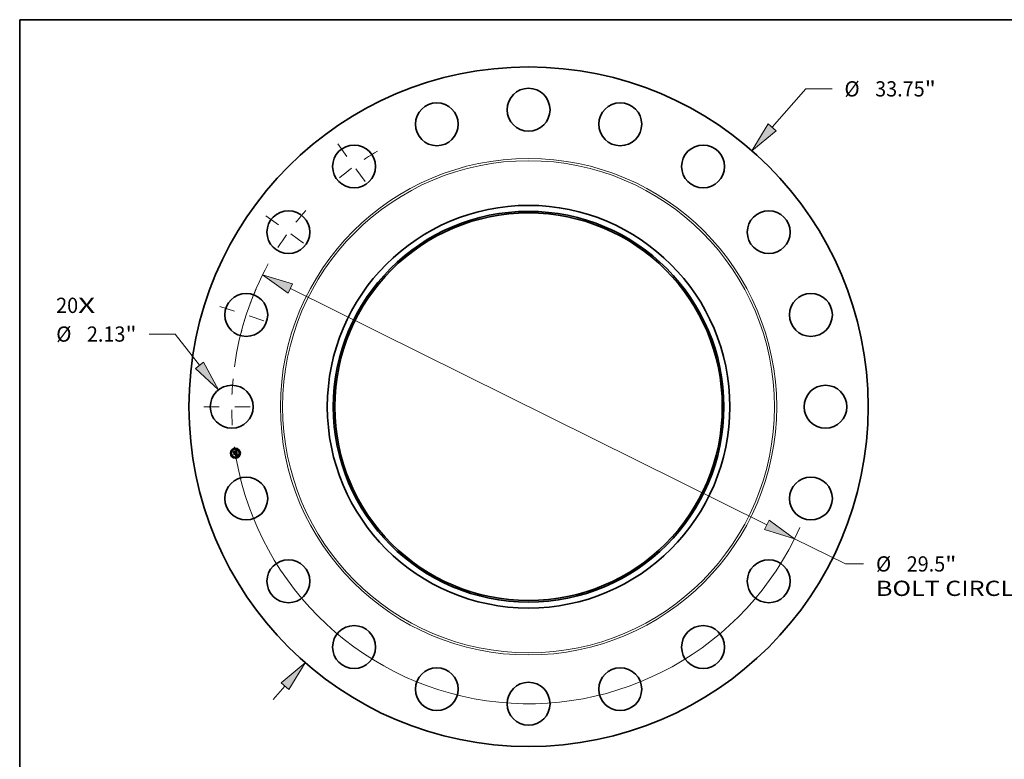
# Model space of a CAD drawing. Extents: x 0 to 10.8, y 0 to 8.2.
# Drawn here: x 0.2 to 6.6, y 3.5 to 8.2 of the extents above; entities that cross this region are included whole.
import ezdxf
from ezdxf.enums import TextEntityAlignment as Align

# ---------------------------------------------------------------- set-up
doc = ezdxf.new("R2010")
doc.units = 0
doc.header["$MEASUREMENT"] = 0
doc.linetypes.add('DASHDOT', pattern=[18.5, 12, -3, 0.5, -3])
doc.layers.get('0').update_dxf_attribs({"lineweight": 13})
doc.layers.add('1', color=7, linetype='Continuous', lineweight=13)
doc.styles.get("Standard").update_dxf_attribs({"font": 'isocp.shx'})

# ---------------------------------------------------------------- blocks, each defined once
blk = doc.blocks.new('BLOCK7')
at = {"color": 7, "lineweight": 13, "ltscale": 0.03937}
for s, p, p2 in [('20', (-23.473523, 4.657094), (-22.379424, 4.657094)), ('X', (-22.379424, 4.657094), (-21.53806, 4.657094))]:
    blk.add_text(s, height=0.757117, dxfattribs=at).set_placement(p, p2, align=Align.FIT)
blk = doc.blocks.new('BLOCK8')
at = {"color": 7, "lineweight": 13, "ltscale": 0.03937}
for p, q in [((12.10371, 13.876418), (13.769936, 15.786681)), ((13.769936, 15.786681), (15.077629, 15.786681)), ((-12.68501, -14.542855), (-12.10371, -13.876418))]:
    blk.add_line(p, q, dxfattribs=at)
for points in [[(11.910482, 14.044962), (11.092446, 12.717046), (12.296938, 13.707875)], [(-11.910482, -14.044962), (-11.092446, -12.717046), (-12.296938, -13.707875)]]:
    blk.add_lwpolyline(points, close=True, dxfattribs=at)
for points in [[(11.910482, 14.044962), (11.092446, 12.717046), (11.910482, 14.044962), (12.296938, 13.707875)], [(-11.910482, -14.044962), (-11.092446, -12.717046), (-11.910482, -14.044962), (-12.296938, -13.707875)]]:
    blk.add_solid(points, dxfattribs=at)
for s, p, p2 in [('%%c', (15.693013, 15.408122), (16.45013, 15.408122)), ('33.75', (17.219362, 15.408122), (19.681085, 15.408122)), ('"', (19.681087, 15.408122), (20.236305, 15.408122))]:
    blk.add_text(s, height=0.757117, dxfattribs=at).set_placement(p, p2, align=Align.FIT)
blk = doc.blocks.new('BLOCK9')
at = {"color": 7, "lineweight": 13, "ltscale": 0.03937}
for p, q in [((-17.551447, 3.609115), (-18.85914, 3.609115)), ((-16.346354, 2.056588), (-17.551447, 3.609115))]:
    blk.add_line(p, q, dxfattribs=at)
blk.add_lwpolyline([(-16.548902, 1.899367), (-15.403027, 0.841297), (-16.143806, 2.213809)], close=True, dxfattribs=at)
blk.add_solid([(-16.548902, 1.899367), (-15.403027, 0.841297), (-16.548902, 1.899367), (-16.143806, 2.213809)], dxfattribs=at)
for s, p, p2 in [('%%c', (-23.470764, 3.230556), (-22.713649, 3.230556)), ('2.13', (-21.944417, 3.230556), (-20.029743, 3.230556)), ('"', (-20.029744, 3.230556), (-19.474526, 3.230556))]:
    blk.add_text(s, height=0.757117, dxfattribs=at).set_placement(p, p2, align=Align.FIT)
blk = doc.blocks.new('BLOCK10')
at = {"color": 7, "lineweight": 13, "ltscale": 0.03937}
for p, q in [((-11.835989, 5.869812), (11.835989, -5.869812)), ((13.214248, -6.55333), (15.743145, -7.807484)), ((15.743145, -7.807484), (16.644783, -7.807484))]:
    blk.add_line(p, q, dxfattribs=at)
for points in [[(-11.72207, 6.099521), (-13.214248, 6.55333), (-11.949909, 5.640102)], [(11.72207, -6.099521), (13.214248, -6.55333), (11.949909, -5.640102)]]:
    blk.add_lwpolyline(points, close=True, dxfattribs=at)
for start, end in [(151.26906, 172.269173), (187.73084, 335.974627)]:
    blk.add_arc((0, 0), 14.75, start, end, dxfattribs=at)
for points in [[(-11.72207, 6.099521), (-13.214248, 6.55333), (-11.72207, 6.099521), (-11.949909, 5.640102)], [(11.72207, -6.099521), (13.214248, -6.55333), (11.72207, -6.099521), (11.949909, -5.640102)]]:
    blk.add_solid(points, dxfattribs=at)
for s, p, p2 in [('%%c', (17.260168, -8.186042), (18.017285, -8.186042)), ('29.5', (18.786515, -8.186042), (20.701191, -8.186042)), ('"', (20.701191, -8.186042), (21.256409, -8.186042)), ('BOLT CIRCLE', (17.260168, -9.397429), (24.861972, -9.397429))]:
    blk.add_text(s, height=0.757117, dxfattribs=at).set_placement(p, p2, align=Align.FIT)
blk = doc.blocks.new('BLOCK11')
at = {"color": 7, "linetype": 'DASHDOT', "lineweight": 13, "ltscale": 0.03937}
blk.add_line((-16.134501, 0), (-13.3655, 0), dxfattribs=at)
blk.add_arc((0, 0), 14.75, 174.621969, 185.378031, dxfattribs=at)
blk = doc.blocks.new('BLOCK12')
at = {"color": 7, "linetype": 'DASHDOT', "lineweight": 13, "ltscale": 0.03937}
blk.add_line((-15.344821, 4.985835), (-12.711346, 4.130167), dxfattribs=at)
blk.add_arc((0, 0), 14.75, 156.621961, 167.378034, dxfattribs=at)
blk = doc.blocks.new('BLOCK13')
at = {"color": 7, "linetype": 'DASHDOT', "lineweight": 13, "ltscale": 0.03937}
blk.add_line((-13.053084, 9.483621), (-10.812916, 7.856044), dxfattribs=at)
blk.add_arc((0, 0), 14.75, 138.621968, 149.37804, dxfattribs=at)
blk = doc.blocks.new('BLOCK14')
at = {"color": 7, "linetype": 'DASHDOT', "lineweight": 13, "ltscale": 0.03937}
blk.add_line((-9.483621, 13.053084), (-7.856044, 10.812916), dxfattribs=at)
blk.add_arc((0, 0), 14.75, 120.62196, 131.378033, dxfattribs=at)

msp = doc.modelspace()

# ---------------------------------------------------------------- linework, layer by layer
at = {"color": 7, "lineweight": 35, "ltscale": 1.3e-05}
for p, q in [((1.649308, 5.469018), (1.64974, 5.469336)), ((1.633799, 5.448191), (1.634119, 5.448597)), ((1.648465, 5.468426), (1.648883, 5.468715)), ((1.649057, 5.452701), (1.648539, 5.45283)), ((1.648748, 5.453201), (1.649267, 5.453076)), ((1.648883, 5.468715), (1.649308, 5.469018)), ((1.649544, 5.452568), (1.649057, 5.452701)), ((1.649267, 5.453076), (1.649751, 5.452947)), ((1.652312, 5.436907), (1.651841, 5.437104)), ((1.652128, 5.437431), (1.652599, 5.43723)), ((1.652152, 5.442865), (1.652188, 5.442356)), ((1.652368, 5.446092), (1.652301, 5.446608)), ((1.652795, 5.436683), (1.652312, 5.436907)), ((1.652599, 5.43723), (1.653073, 5.436999))]:
    msp.add_line(p, q, dxfattribs=at)
at = {"color": 7, "lineweight": 35, "ltscale": 0.000421}
msp.add_line((1.64974, 5.469336), (1.652514, 5.452721), dxfattribs=at)
at = {"color": 7, "lineweight": 35, "ltscale": 1.2e-05}
for p, q in [((1.631842, 5.460551), (1.632166, 5.46093)), ((1.645754, 5.466641), (1.646098, 5.466995)), ((1.647251, 5.467645), (1.647649, 5.467891)), ((1.647649, 5.467891), (1.648053, 5.468151)), ((1.648053, 5.468151), (1.648465, 5.468426)), ((1.649997, 5.452433), (1.649544, 5.452568)), ((1.649751, 5.452947), (1.6502, 5.452814)), ((1.650277, 5.437936), (1.650735, 5.437855)), ((1.650735, 5.437855), (1.651196, 5.437743)), ((1.651383, 5.437273), (1.650937, 5.437413)), ((1.651196, 5.437743), (1.65166, 5.437602)), ((1.651841, 5.437104), (1.651383, 5.437273)), ((1.65166, 5.437602), (1.652128, 5.437431)), ((1.652188, 5.442356), (1.652187, 5.441883))]:
    msp.add_line(p, q, dxfattribs=at)
at = {"color": 7, "lineweight": 35, "ltscale": 0.00018}
msp.add_line((1.632966, 5.453454), (1.631842, 5.460551), dxfattribs=at)
at = {"color": 7, "lineweight": 35, "ltscale": 0.000168}
msp.add_line((1.632166, 5.46093), (1.63322, 5.454278), dxfattribs=at)
at = {"color": 7, "lineweight": 35, "ltscale": 0.000161}
msp.add_line((1.633838, 5.455315), (1.632833, 5.461662), dxfattribs=at)
at = {"color": 7, "lineweight": 35, "ltscale": 6.4e-05}
for p, q in [((1.632833, 5.461662), (1.634766, 5.459975)), ((1.637635, 5.444286), (1.636112, 5.442222))]:
    msp.add_line(p, q, dxfattribs=at)
at = {"color": 7, "lineweight": 35, "ltscale": 8.7e-05}
msp.add_line((1.635227, 5.456076), (1.632966, 5.453454), dxfattribs=at)
at = {"color": 7, "lineweight": 35, "ltscale": 7.1e-05}
for p, q in [((1.63322, 5.454278), (1.63505, 5.456475)), ((1.643977, 5.444422), (1.644419, 5.44163))]:
    msp.add_line(p, q, dxfattribs=at)
at = {"color": 7, "lineweight": 35, "ltscale": 0.000204}
msp.add_line((1.635073, 5.44015), (1.633799, 5.448191), dxfattribs=at)
at = {"color": 7, "lineweight": 35, "ltscale": 5.6e-05}
msp.add_line((1.635093, 5.457193), (1.633838, 5.455315), dxfattribs=at)
at = {"color": 7, "lineweight": 35, "ltscale": 0.000193}
msp.add_line((1.634119, 5.448597), (1.635325, 5.440987), dxfattribs=at)
at = {"color": 7, "lineweight": 35, "ltscale": 0.00035}
msp.add_line((1.634766, 5.459975), (1.648584, 5.462163), dxfattribs=at)
at = {"color": 7, "lineweight": 35, "ltscale": 0.000173}
msp.add_line((1.636112, 5.442222), (1.635032, 5.449041), dxfattribs=at)
at = {"color": 7, "lineweight": 35, "ltscale": 7.3e-05}
msp.add_line((1.635032, 5.449041), (1.637195, 5.447063), dxfattribs=at)
at = {"color": 7, "lineweight": 35, "ltscale": 0.000366}
msp.add_line((1.63505, 5.456475), (1.649521, 5.458767), dxfattribs=at)
at = {"color": 7, "lineweight": 35, "ltscale": 9.8e-05}
msp.add_line((1.637714, 5.443074), (1.635073, 5.44015), dxfattribs=at)
at = {"color": 7, "lineweight": 35, "ltscale": 0.000381}
msp.add_line((1.650173, 5.459411), (1.635093, 5.457193), dxfattribs=at)
at = {"color": 7, "lineweight": 35, "ltscale": 0.000353}
msp.add_line((1.649194, 5.458274), (1.635227, 5.456076), dxfattribs=at)
at = {"color": 7, "lineweight": 35, "ltscale": 8.1e-05}
msp.add_line((1.635325, 5.440987), (1.637492, 5.443394), dxfattribs=at)
at = {"color": 7, "lineweight": 35, "ltscale": 0.000151}
msp.add_line((1.637195, 5.447063), (1.643167, 5.448009), dxfattribs=at)
at = {"color": 7, "lineweight": 35, "ltscale": 0.000164}
msp.add_line((1.637492, 5.443394), (1.643977, 5.444422), dxfattribs=at)
at = {"color": 7, "lineweight": 35, "ltscale": 0.000177}
msp.add_line((1.644635, 5.445394), (1.637635, 5.444286), dxfattribs=at)
at = {"color": 7, "lineweight": 35, "ltscale": 0.00015}
msp.add_line((1.643657, 5.444015), (1.637714, 5.443074), dxfattribs=at)
at = {"color": 7, "lineweight": 35, "ltscale": 1e-05}
for p, q in [((1.642065, 5.449756), (1.642315, 5.450066)), ((1.645104, 5.449125), (1.645247, 5.448759)), ((1.645247, 5.448759), (1.645361, 5.448356)), ((1.647093, 5.465349), (1.646705, 5.465455)), ((1.647404, 5.453079), (1.647472, 5.45346)), ((1.647646, 5.465489), (1.647949, 5.465251)), ((1.650083, 5.437609), (1.649674, 5.437665)), ((1.650807, 5.452152), (1.650418, 5.452294)), ((1.650473, 5.438646), (1.650808, 5.438886)), ((1.650614, 5.452676), (1.650993, 5.452535)), ((1.651163, 5.452007), (1.650807, 5.452152)), ((1.650808, 5.438886), (1.651117, 5.439123)), ((1.651671, 5.44564), (1.651749, 5.44524)), ((1.651917, 5.452085), (1.651778, 5.451708)), ((1.651954, 5.444172), (1.652018, 5.443797)), ((1.652018, 5.443797), (1.652081, 5.443413)), ((1.65215, 5.441449), (1.652077, 5.441053)), ((1.652767, 5.44354), (1.652707, 5.443954)), ((1.652812, 5.443149), (1.652767, 5.44354))]:
    msp.add_line(p, q, dxfattribs=at)
at = {"color": 7, "lineweight": 35, "ltscale": 6e-06}
for p, q in [((1.642244, 5.449617), (1.642065, 5.449756)), ((1.642407, 5.449469), (1.642244, 5.449617)), ((1.642315, 5.450066), (1.64251, 5.449927)), ((1.64251, 5.449927), (1.642689, 5.449774)), ((1.642689, 5.449774), (1.642852, 5.449607)), ((1.642747, 5.450661), (1.642954, 5.450794)), ((1.642852, 5.449607), (1.642999, 5.449427)), ((1.642999, 5.449427), (1.64313, 5.449234)), ((1.64313, 5.449234), (1.643244, 5.449028)), ((1.643244, 5.449028), (1.643343, 5.448808)), ((1.643343, 5.448808), (1.643425, 5.448575)), ((1.643551, 5.449958), (1.64338, 5.450149)), ((1.643425, 5.448575), (1.643492, 5.448328)), ((1.643702, 5.449756), (1.643551, 5.449958)), ((1.643833, 5.449544), (1.643702, 5.449756)), ((1.643944, 5.449321), (1.643833, 5.449544)), ((1.644035, 5.449089), (1.643944, 5.449321)), ((1.644106, 5.448846), (1.644035, 5.449089)), ((1.644157, 5.448593), (1.644106, 5.448846)), ((1.646256, 5.46551), (1.646008, 5.465519)), ((1.646488, 5.465489), (1.646256, 5.46551)), ((1.646583, 5.465833), (1.646832, 5.465792)), ((1.646832, 5.465792), (1.647062, 5.465737)), ((1.647062, 5.465737), (1.647275, 5.465668)), ((1.647531, 5.466558), (1.647279, 5.466615)), ((1.647764, 5.466484), (1.647531, 5.466558)), ((1.64798, 5.466392), (1.647764, 5.466484)), ((1.648178, 5.466283), (1.64798, 5.466392)), ((1.648192, 5.464149), (1.648107, 5.464353)), ((1.648267, 5.463927), (1.648192, 5.464149)), ((1.648334, 5.463687), (1.648267, 5.463927)), ((1.648323, 5.46475), (1.648428, 5.464543)), ((1.648523, 5.46601), (1.648358, 5.466156)), ((1.648428, 5.464543), (1.648523, 5.464316)), ((1.648677, 5.465841), (1.648523, 5.46601)), ((1.648819, 5.46565), (1.648677, 5.465841)), ((1.649037, 5.453881), (1.648788, 5.453932)), ((1.64895, 5.465437), (1.648819, 5.46565)), ((1.649024, 5.455072), (1.649122, 5.455311)), ((1.649278, 5.453828), (1.649037, 5.453881)), ((1.649122, 5.455311), (1.649204, 5.455554)), ((1.649204, 5.455554), (1.649271, 5.455802)), ((1.649214, 5.454862), (1.649425, 5.45501)), ((1.649271, 5.455802), (1.649324, 5.456056)), ((1.64951, 5.453771), (1.649278, 5.453828)), ((1.649498, 5.455526), (1.649337, 5.455333)), ((1.649425, 5.45501), (1.649617, 5.455161)), ((1.649623, 5.455735), (1.649498, 5.455526)), ((1.649734, 5.453712), (1.64951, 5.453771)), ((1.649617, 5.455161), (1.649787, 5.455316)), ((1.649711, 5.455958), (1.649623, 5.455735)), ((1.649693, 5.457757), (1.649725, 5.45751)), ((1.649763, 5.456202), (1.649711, 5.455958)), ((1.649725, 5.45751), (1.649751, 5.457278)), ((1.649949, 5.45365), (1.649734, 5.453712)), ((1.650233, 5.459164), (1.650173, 5.459411)), ((1.650288, 5.458917), (1.650233, 5.459164)), ((1.650339, 5.458669), (1.650288, 5.458917)), ((1.650385, 5.45842), (1.650339, 5.458669)), ((1.650427, 5.45817), (1.650385, 5.45842)), ((1.650405, 5.456368), (1.650452, 5.456585)), ((1.650452, 5.456585), (1.650485, 5.456814)), ((1.650485, 5.456814), (1.650503, 5.457058)), ((1.650503, 5.457058), (1.650506, 5.457315)), ((1.651656, 5.443759), (1.651613, 5.444009)), ((1.651864, 5.438318), (1.651615, 5.438381)), ((1.651828, 5.4423), (1.651808, 5.442558)), ((1.651841, 5.442058), (1.651828, 5.4423)), ((1.651846, 5.441833), (1.651841, 5.442058)), ((1.652097, 5.438257), (1.651864, 5.438318)), ((1.652313, 5.438197), (1.652097, 5.438257)), ((1.652262, 5.440234), (1.652411, 5.440442)), ((1.652514, 5.452721), (1.6523, 5.452794)), ((1.652411, 5.440442), (1.652534, 5.440646)), ((1.652534, 5.440646), (1.65263, 5.440845)), ((1.65263, 5.440845), (1.652705, 5.441053)), ((1.652705, 5.441053), (1.652765, 5.441284)), ((1.652765, 5.441284), (1.65281, 5.441538)), ((1.65407, 5.437506), (1.653866, 5.437605)), ((1.654285, 5.437399), (1.65407, 5.437506)), ((1.654512, 5.437284), (1.654285, 5.437399))]:
    msp.add_line(p, q, dxfattribs=at)
at = {"color": 7, "lineweight": 35, "ltscale": 5e-06}
for p, q in [((1.642556, 5.449314), (1.642407, 5.449469)), ((1.642689, 5.449151), (1.642556, 5.449314)), ((1.642807, 5.44898), (1.642689, 5.449151)), ((1.642909, 5.448802), (1.642807, 5.44898)), ((1.642997, 5.448615), (1.642909, 5.448802)), ((1.643069, 5.448421), (1.642997, 5.448615)), ((1.643126, 5.448219), (1.643069, 5.448421)), ((1.643167, 5.448009), (1.643126, 5.448219)), ((1.64418, 5.448381), (1.644157, 5.448593)), ((1.644195, 5.448172), (1.64418, 5.448381)), ((1.646705, 5.465455), (1.646488, 5.465489)), ((1.647275, 5.465668), (1.64747, 5.465585)), ((1.64747, 5.465585), (1.647646, 5.465489)), ((1.648015, 5.464539), (1.647913, 5.464706)), ((1.647949, 5.465251), (1.648084, 5.465104)), ((1.648107, 5.464353), (1.648015, 5.464539)), ((1.648084, 5.465104), (1.648209, 5.464937)), ((1.648358, 5.466156), (1.648178, 5.466283)), ((1.648209, 5.464937), (1.648323, 5.46475)), ((1.649245, 5.458073), (1.649194, 5.458274)), ((1.649288, 5.457876), (1.649245, 5.458073)), ((1.649323, 5.457682), (1.649288, 5.457876)), ((1.649751, 5.457278), (1.64977, 5.457062)), ((1.64977, 5.457062), (1.649782, 5.45686)), ((1.649787, 5.455316), (1.649937, 5.455474)), ((1.649937, 5.455474), (1.650067, 5.455637)), ((1.650155, 5.453585), (1.649949, 5.45365)), ((1.650067, 5.455637), (1.650175, 5.455803)), ((1.650352, 5.453517), (1.650155, 5.453585)), ((1.650175, 5.455803), (1.650267, 5.455978)), ((1.650267, 5.455978), (1.650343, 5.456166)), ((1.650343, 5.456166), (1.650405, 5.456368)), ((1.651844, 5.441624), (1.651846, 5.441833)), ((1.652513, 5.438139), (1.652313, 5.438197)), ((1.653673, 5.437695), (1.653491, 5.437777)), ((1.653866, 5.437605), (1.653673, 5.437695))]:
    msp.add_line(p, q, dxfattribs=at)
at = {"color": 7, "lineweight": 35, "ltscale": 0.000152}
for p, q in [((1.648696, 5.439347), (1.642697, 5.438396)), ((1.642848, 5.43879), (1.648847, 5.439741))]:
    msp.add_line(p, q, dxfattribs=at)
at = {"color": 7, "lineweight": 35, "ltscale": 1.1e-05}
for p, q in [((1.642697, 5.438396), (1.642848, 5.43879)), ((1.646098, 5.466995), (1.646476, 5.467197)), ((1.646476, 5.467197), (1.64686, 5.467414)), ((1.64686, 5.467414), (1.647251, 5.467645)), ((1.648847, 5.439741), (1.648696, 5.439347)), ((1.649822, 5.437987), (1.650277, 5.437936)), ((1.650418, 5.452294), (1.649997, 5.452433)), ((1.650504, 5.437525), (1.650083, 5.437609)), ((1.6502, 5.452814), (1.650614, 5.452676)), ((1.650937, 5.437413), (1.650504, 5.437525)), ((1.652187, 5.441883), (1.65215, 5.441449))]:
    msp.add_line(p, q, dxfattribs=at)
at = {"color": 7, "lineweight": 35, "ltscale": 7e-06}
for p, q in [((1.642978, 5.450501), (1.642747, 5.450661)), ((1.643189, 5.45033), (1.642978, 5.450501)), ((1.64338, 5.450149), (1.643189, 5.45033)), ((1.643492, 5.448328), (1.643542, 5.448068)), ((1.645744, 5.465515), (1.645465, 5.465499)), ((1.646008, 5.465519), (1.645744, 5.465515)), ((1.646031, 5.465874), (1.646316, 5.46586)), ((1.646316, 5.46586), (1.646583, 5.465833)), ((1.64701, 5.466655), (1.646723, 5.466678)), ((1.647279, 5.466615), (1.64701, 5.466655)), ((1.647987, 5.454068), (1.648163, 5.454309)), ((1.648263, 5.454026), (1.647987, 5.454068)), ((1.64853, 5.45398), (1.648263, 5.454026)), ((1.648392, 5.463428), (1.648334, 5.463687)), ((1.648442, 5.463152), (1.648392, 5.463428)), ((1.648523, 5.464316), (1.648608, 5.464069)), ((1.648788, 5.453932), (1.64853, 5.45398)), ((1.648608, 5.464069), (1.648683, 5.463802)), ((1.648683, 5.463802), (1.648748, 5.463515)), ((1.648729, 5.454578), (1.648982, 5.454718)), ((1.649069, 5.465201), (1.64895, 5.465437)), ((1.648982, 5.454718), (1.649214, 5.454862)), ((1.649177, 5.464943), (1.649069, 5.465201)), ((1.649337, 5.455333), (1.649138, 5.455156)), ((1.649274, 5.464663), (1.649177, 5.464943)), ((1.64936, 5.457399), (1.649323, 5.457682)), ((1.649324, 5.456056), (1.649361, 5.456314)), ((1.649383, 5.45712), (1.64936, 5.457399)), ((1.649361, 5.456314), (1.649384, 5.456578)), ((1.649391, 5.456846), (1.649383, 5.45712)), ((1.649384, 5.456578), (1.649391, 5.456846)), ((1.649533, 5.46343), (1.649496, 5.463689)), ((1.649565, 5.463164), (1.649533, 5.46343)), ((1.649591, 5.462892), (1.649565, 5.463164)), ((1.649611, 5.462614), (1.649591, 5.462892)), ((1.649626, 5.462328), (1.649611, 5.462614)), ((1.649654, 5.458019), (1.649693, 5.457757)), ((1.649786, 5.456501), (1.649763, 5.456202)), ((1.650494, 5.457587), (1.650468, 5.457872)), ((1.650506, 5.457315), (1.650494, 5.457587)), ((1.651349, 5.438445), (1.651067, 5.438511)), ((1.651615, 5.438381), (1.651349, 5.438445)), ((1.651613, 5.444009), (1.651562, 5.444281)), ((1.651781, 5.442834), (1.651747, 5.443125)), ((1.651808, 5.442558), (1.651781, 5.442834)), ((1.651884, 5.439803), (1.652086, 5.440021)), ((1.652086, 5.440021), (1.652262, 5.440234)), ((1.65281, 5.441538), (1.652841, 5.441815)), ((1.652841, 5.441815), (1.652856, 5.442114)), ((1.65475, 5.43716), (1.654512, 5.437284)), ((1.655, 5.437028), (1.65475, 5.43716))]:
    msp.add_line(p, q, dxfattribs=at)
at = {"color": 7, "lineweight": 35, "ltscale": 9e-06}
for p, q in [((1.642954, 5.450794), (1.643321, 5.450708)), ((1.643321, 5.450708), (1.64366, 5.450588)), ((1.64366, 5.450588), (1.64397, 5.450432)), ((1.64397, 5.450432), (1.644253, 5.450241)), ((1.644253, 5.450241), (1.644508, 5.450015)), ((1.644508, 5.450015), (1.644735, 5.449754)), ((1.644735, 5.449754), (1.644933, 5.449457)), ((1.644933, 5.449457), (1.645104, 5.449125)), ((1.645465, 5.465499), (1.645408, 5.46586)), ((1.646095, 5.46667), (1.645754, 5.466641)), ((1.647418, 5.465194), (1.647093, 5.465349)), ((1.647913, 5.464706), (1.647685, 5.464985)), ((1.649496, 5.463689), (1.649433, 5.464036)), ((1.649674, 5.437665), (1.649822, 5.437987)), ((1.649782, 5.45686), (1.649786, 5.456501)), ((1.650993, 5.452535), (1.651336, 5.452389)), ((1.651117, 5.439123), (1.651399, 5.439354)), ((1.651487, 5.451859), (1.651163, 5.452007)), ((1.65117, 5.439639), (1.65137, 5.439954)), ((1.651336, 5.452389), (1.651644, 5.452239)), ((1.651431, 5.444894), (1.651351, 5.445234)), ((1.65137, 5.439954), (1.651535, 5.440274)), ((1.651399, 5.439354), (1.651655, 5.439581)), ((1.651535, 5.440274), (1.651664, 5.440598)), ((1.651664, 5.440598), (1.651758, 5.440926)), ((1.651749, 5.44524), (1.651819, 5.444893)), ((1.651817, 5.441257), (1.651844, 5.441624)), ((1.651819, 5.444893), (1.651887, 5.444537)), ((1.651968, 5.440694), (1.651823, 5.440374)), ((1.651887, 5.444537), (1.651954, 5.444172)), ((1.652077, 5.441053), (1.651968, 5.440694)), ((1.652863, 5.438027), (1.652513, 5.438139)), ((1.652841, 5.442782), (1.652812, 5.443149)), ((1.652856, 5.442436), (1.652841, 5.442782)), ((1.653491, 5.437777), (1.653161, 5.437916)), ((1.654516, 5.436126), (1.65432, 5.435838))]:
    msp.add_line(p, q, dxfattribs=at)
at = {"color": 7, "lineweight": 35, "ltscale": 8.3e-05}
msp.add_line((1.643203, 5.439516), (1.645138, 5.442214), dxfattribs=at)
at = {"color": 7, "lineweight": 35, "ltscale": 0.000147}
msp.add_line((1.649022, 5.440437), (1.643203, 5.439516), dxfattribs=at)
at = {"color": 7, "lineweight": 35, "ltscale": 1.7e-05}
msp.add_line((1.643542, 5.448068), (1.644195, 5.448172), dxfattribs=at)
at = {"color": 7, "lineweight": 35, "ltscale": 7.2e-05}
msp.add_line((1.644108, 5.441168), (1.643657, 5.444015), dxfattribs=at)
at = {"color": 7, "lineweight": 35, "ltscale": 1.4e-05}
for p, q in [((1.644419, 5.44163), (1.644108, 5.441168)), ((1.648539, 5.45283), (1.647987, 5.452956)), ((1.648193, 5.453321), (1.648748, 5.453201)), ((1.652081, 5.443413), (1.652152, 5.442865)), ((1.653291, 5.436429), (1.652795, 5.436683)), ((1.653073, 5.436999), (1.653551, 5.436738)), ((1.653551, 5.436738), (1.654032, 5.436447))]:
    msp.add_line(p, q, dxfattribs=at)
at = {"color": 7, "lineweight": 35, "ltscale": 8e-05}
msp.add_line((1.645138, 5.442214), (1.644635, 5.445394), dxfattribs=at)
at = {"color": 7, "lineweight": 35, "ltscale": 0.000148}
msp.add_line((1.645361, 5.448356), (1.651222, 5.449285), dxfattribs=at)
at = {"color": 7, "lineweight": 35, "ltscale": 8e-06}
for p, q in [((1.645408, 5.46586), (1.645729, 5.465874)), ((1.645729, 5.465874), (1.646031, 5.465874)), ((1.646418, 5.466683), (1.646095, 5.46667)), ((1.646723, 5.466678), (1.646418, 5.466683)), ((1.647685, 5.464985), (1.647418, 5.465194)), ((1.648163, 5.454309), (1.648456, 5.454442)), ((1.648456, 5.454442), (1.648729, 5.454578)), ((1.648748, 5.463515), (1.648803, 5.463209)), ((1.64936, 5.464361), (1.649274, 5.464663)), ((1.649433, 5.464036), (1.64936, 5.464361)), ((1.650468, 5.457872), (1.650427, 5.45817)), ((1.650768, 5.438579), (1.650473, 5.438646)), ((1.651067, 5.438511), (1.650768, 5.438579)), ((1.651423, 5.439846), (1.65117, 5.439639)), ((1.651641, 5.440091), (1.651423, 5.439846)), ((1.651501, 5.444576), (1.651431, 5.444894)), ((1.651778, 5.451708), (1.651487, 5.451859)), ((1.651562, 5.444281), (1.651501, 5.444576)), ((1.651823, 5.440374), (1.651641, 5.440091)), ((1.651644, 5.452239), (1.651917, 5.452085)), ((1.651655, 5.439581), (1.651884, 5.439803)), ((1.651705, 5.443434), (1.651656, 5.443759)), ((1.651747, 5.443125), (1.651705, 5.443434)), ((1.651758, 5.440926), (1.651817, 5.441257)), ((1.652856, 5.442114), (1.652856, 5.442436)), ((1.653161, 5.437916), (1.652863, 5.438027))]:
    msp.add_line(p, q, dxfattribs=at)
at = {"color": 7, "lineweight": 35, "ltscale": 0.000165}
msp.add_line((1.652301, 5.446608), (1.645801, 5.445579), dxfattribs=at)
at = {"color": 7, "lineweight": 35, "ltscale": 2.1e-05}
for p, q in [((1.645801, 5.445579), (1.645936, 5.444732)), ((1.648803, 5.463209), (1.648921, 5.462373))]:
    msp.add_line(p, q, dxfattribs=at)
at = {"color": 7, "lineweight": 35, "ltscale": 0.000145}
msp.add_line((1.645936, 5.444732), (1.651671, 5.44564), dxfattribs=at)
at = {"color": 7, "lineweight": 35, "ltscale": 0.000136}
msp.add_line((1.651351, 5.445234), (1.64599, 5.444385), dxfattribs=at)
at = {"color": 7, "lineweight": 35, "ltscale": 5.3e-05}
msp.add_line((1.64599, 5.444385), (1.646323, 5.442288), dxfattribs=at)
at = {"color": 7, "lineweight": 35, "ltscale": 8.2e-05}
msp.add_line((1.646323, 5.442288), (1.649022, 5.440437), dxfattribs=at)
at = {"color": 7, "lineweight": 35, "ltscale": 1.5e-05}
for p, q in [((1.647987, 5.452956), (1.647404, 5.453079)), ((1.653799, 5.436148), (1.653291, 5.436429)), ((1.65432, 5.435838), (1.653799, 5.436148)), ((1.654032, 5.436447), (1.654516, 5.436126))]:
    msp.add_line(p, q, dxfattribs=at)
at = {"color": 7, "lineweight": 35, "ltscale": 1.8e-05}
for p, q in [((1.647472, 5.45346), (1.648193, 5.453321)), ((1.648921, 5.462373), (1.649626, 5.462328))]:
    msp.add_line(p, q, dxfattribs=at)
at = {"color": 7, "lineweight": 35, "ltscale": 2.5e-05}
msp.add_line((1.648584, 5.462163), (1.648442, 5.463152), dxfattribs=at)
at = {"color": 7, "lineweight": 35, "ltscale": 4e-06}
msp.add_line((1.649138, 5.455156), (1.649024, 5.455072), dxfattribs=at)
at = {"color": 7, "lineweight": 35, "ltscale": 1.9e-05}
msp.add_line((1.649521, 5.458767), (1.649654, 5.458019), dxfattribs=at)
at = {"color": 7, "lineweight": 35, "ltscale": 5.2e-05}
msp.add_line((1.6523, 5.452794), (1.650352, 5.453517), dxfattribs=at)
at = {"color": 7, "lineweight": 35, "ltscale": 6.6e-05}
msp.add_line((1.651222, 5.449285), (1.652717, 5.451443), dxfattribs=at)
at = {"color": 7, "lineweight": 35, "ltscale": 3.4e-05}
msp.add_line((1.652568, 5.444743), (1.652368, 5.446092), dxfattribs=at)
at = {"color": 7, "lineweight": 35, "ltscale": 2e-05}
msp.add_line((1.652707, 5.443954), (1.652568, 5.444743), dxfattribs=at)
at = {"color": 7, "lineweight": 35, "ltscale": 0.000365}
msp.add_line((1.652717, 5.451443), (1.655, 5.437028), dxfattribs=at)
at = {"color": 7, "lineweight": 35, "ltscale": 0.03937}
for centre, radius in [((3.536898, 5.751188), 2.19375), ((3.536898, 7.668688), 0.13845), ((2.944358, 7.574839), 0.13845), ((4.129438, 7.574839), 0.13845), ((2.40982, 7.302478), 0.13845), ((4.663976, 7.302478), 0.13845), ((1.985608, 6.878266), 0.13845), ((3.536898, 5.751188), 1.3), ((3.536898, 5.751188), 1.261486), ((3.536898, 5.751188), 1.25125), ((5.088188, 6.878266), 0.13845), ((1.713247, 6.343728), 0.13845), ((5.360549, 6.343728), 0.13845), ((1.619398, 5.751188), 0.13845), ((5.454398, 5.751188), 0.13845), ((1.643006, 5.451225), 0.032175), ((1.643006, 5.451225), 0.02535), ((1.619736, 5.468131), 0.00195), ((1.638506, 5.479633), 0.00195), ((1.659912, 5.474494), 0.00195), ((1.614597, 5.446725), 0.00195), ((1.6261, 5.427955), 0.00195), ((1.647505, 5.422816), 0.00195), ((1.666275, 5.434319), 0.00195), ((1.671414, 5.455724), 0.00195), ((1.713247, 5.158648), 0.13845), ((5.360549, 5.158648), 0.13845), ((1.985608, 4.62411), 0.13845), ((5.088188, 4.62411), 0.13845), ((2.40982, 4.199898), 0.13845), ((4.663976, 4.199898), 0.13845), ((2.944358, 3.927537), 0.13845), ((4.129438, 3.927537), 0.13845), ((3.536898, 3.833688), 0.13845)]:
    msp.add_circle(centre, radius, dxfattribs=at)
at = {"color": 7, "lineweight": 13, "ltscale": 0.03937}
for radius in [1.602617, 1.588373]:
    msp.add_circle((3.536898, 5.751188), radius, dxfattribs=at)
at = {"layer": '1', "color": 7, "lineweight": 35, "ltscale": 0.03937}
for p, q in [((0.25, 0.25), (0.25, 8.25)), ((0.25, 8.25), (10.75, 8.25))]:
    msp.add_line(p, q, dxfattribs=at)

# ---------------------------------------------------------------- block references
at = {"lineweight": 0, "xscale": 0.13, "yscale": 0.13, "zscale": 0.13}
for name in ['BLOCK8', 'BLOCK14', 'BLOCK13', 'BLOCK10', 'BLOCK12', 'BLOCK7', 'BLOCK9', 'BLOCK11']:
    msp.add_blockref(name, (3.536898, 5.751188), dxfattribs=at)

doc.saveas('drawing.dxf')
